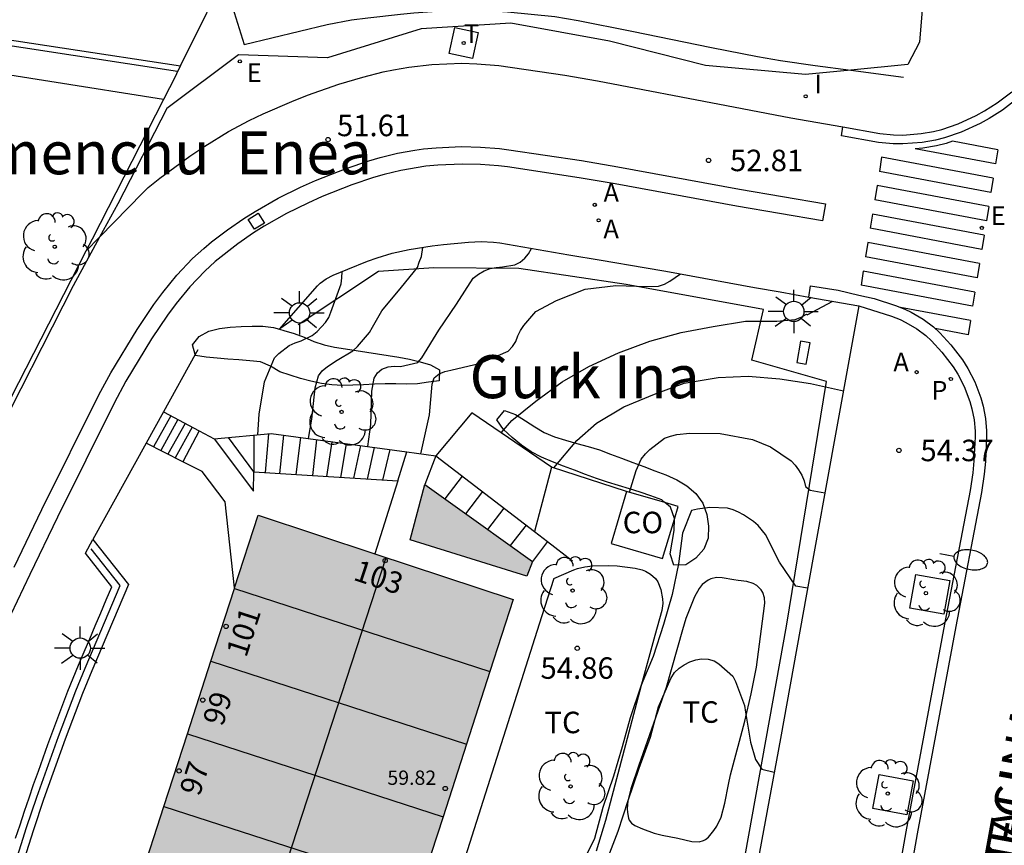
# Model space of a CAD drawing. Units: millimetres. Extents: x 582043 to 582394, y 4795040 to 4795290.
# Drawn here: x 582065 to 582100, y 4795233 to 4795262 of the extents above; entities that cross this region are included whole.
import ezdxf
from ezdxf.enums import TextEntityAlignment as Align

# ---------------------------------------------------------------- set-up
doc = ezdxf.new("R2010")
doc.units = ezdxf.units.MM
for name, color, linetype in [('020104', 34, 'Continuous'), ('020204', 9, 'Continuous'), ('020308', 9, 'Continuous'), ('060108', 9, 'Continuous'), ('060113', 4, 'Continuous'), ('060117', 9, 'Continuous'), ('060124', 9, 'Continuous'), ('060141', 9, 'Continuous'), ('070104', 3, 'Continuous'), ('070105', 6, 'Continuous'), ('070108', 9, 'VALLA'), ('080107', 9, 'Continuous'), ('080109', 9, 'Continuous'), ('080118', 9, 'Continuous'), ('080201', 9, 'Continuous'), ('080202', 9, 'Continuous'), ('080301', 9, 'Continuous'), ('080303', 9, 'Continuous'), ('080304', 9, 'Continuous'), ('080306', 9, 'Continuous'), ('080308', 9, 'Continuous'), ('080312', 8, 'Continuous'), ('100101', 9, 'Continuous'), ('100105', 3, 'Continuous'), ('100107', 3, 'Continuous'), ('100202', 3, 'Continuous'), ('100301', 7, 'Continuous'), ('200205', 4, 'Continuous'), ('200305', 4, 'Continuous'), ('210102', 4, 'Continuous'), ('210203', 4, 'Continuous'), ('210303', 4, 'Continuous'), ('220101', 1, 'Continuous'), ('220205', 1, 'Continuous'), ('220305', 1, 'Continuous'), ('240104', 1, 'Continuous'), ('240205', 1, 'Continuous'), ('240305', 1, 'Continuous'), ('250202', 9, 'Continuous'), ('250206', 9, 'Continuous'), ('260101', 9, 'Continuous'), ('270204', 9, 'Continuous'), ('270304', 9, 'Continuous'), ('990501', 21, 'Continuous')]:
    doc.layers.add(name, color=color, linetype=linetype)
doc.layers.add('020105', color=24, linetype='Continuous', lineweight=30)
doc.layers.add('080111', color=7, linetype='Continuous', lineweight=30)
doc.styles.add('ARIAL', font='ARIAL.TTF', dxfattribs={"height": 1})
doc.styles.add('ARIALI', font='ARIALI.TTF', dxfattribs={"height": 1})
doc.styles.add('ROMANS', font='romans__.ttf', dxfattribs={"height": 1})
doc.styles.get("Standard").update_dxf_attribs({"font": 'ARIAL.TTF'})
doc.linetypes.add('VALLA', pattern='A,1,[200,DONOSTI.shx,S=0.1,R=0,X=0,Y=0],1', length=2)

# ---------------------------------------------------------------- blocks, each defined once
blk = doc.blocks.new('REIND')
blk.add_circle((0, 0), 0.055)
blk = doc.blocks.new('FAROLA')
for p, q in [((0, 0.355), (0, 0.755)), ((-0.63, 0.51), (-0.255, 0.245)), ((0.605, 0.49), (0.276, 0.223)), ((-0.355, 0), (-0.895, 0)), ((0.355, 0), (0.855, 0)), ((-0.65, -0.52), (-0.255, -0.24)), ((0.585, -0.52), (0.256, -0.246)), ((0, -0.355), (0, -0.755))]:
    blk.add_line(p, q)
blk.add_circle((0, 0), 0.355)
blk = doc.blocks.new('FAREDI')
blk.add_line((0, 0), (0.5, 0))
blk.add_lwpolyline([(0.5, 0, 0.159986), (0.538, -0.117, 0.106322), (0.675, -0.238, 0.071006), (0.858, -0.309, 0.057309), (1.099, -0.337, 0.057309), (1.339, -0.309, 0.071006), (1.522, -0.238, 0.106322), (1.659, -0.117, 0.159986), (1.697, 0, 0.159986), (1.659, 0.117, 0.106322), (1.522, 0.238, 0.071006), (1.339, 0.309, 0.057309), (1.099, 0.337, 0.057309), (0.858, 0.309, 0.071006), (0.675, 0.238, 0.106322), (0.538, 0.117, 0.159986)], format="xyb", close=True)
blk = doc.blocks.new('RETEL')
blk.add_circle((0, 0), 0.055)
blk = doc.blocks.new('REGELE')
blk.add_circle((0, 0), 0.055)
blk = doc.blocks.new('PLUVI2')
blk.add_circle((0, 0), 0.055)
blk = doc.blocks.new('ABAS')
blk.add_circle((0, 0), 0.055)
blk = doc.blocks.new('ARBOL')
blk.add_circle((0, 0), 0.0587)
for centre, radius, start, end in [((-0.28, 0.855), 0.3, 359.2878, 173.6078), ((0.097, 0.97), 0.21, 23.1565, 160.4665), ((0.438, 0.881), 0.24, 301.578, 139.328), ((-0.564, 0.381), 0.532, 92.28, 254.58), ((0.656, 0.288), 0.443, 319.8556, 114.7656), ((-0.091, 0.321), 0.12, 119.14, 310.56), ((0.819, -0.249), 0.383, 235.5275, 62.0275), ((-0.556, -0.339), 0.555, 142.64, 266.54), ((-0.039, -0.384), 0.21, 189.64, 323.88), ((0.299, -0.624), 0.532, 224.67, 0.24), ((-0.301, -0.676), 0.45, 213.78, 295.32)]:
    blk.add_arc(centre, radius, start, end)
blk = doc.blocks.new('BloquePortal')
blk.add_circle((0, 0), 0.075)
at = {"flags": 5}
blk.add_attdef('INDICE', text='', height=0.75, dxfattribs=at).set_placement((0, 0), align=Align.MIDDLE_CENTER)
blk = doc.blocks.new('PUNTO')
blk.add_circle((0, 0), 0.075)
blk = doc.blocks.new('COTAPU')
blk.add_circle((0, 0), 0.075)

msp = doc.modelspace()

# ---------------------------------------------------------------- hatches: boundary and pattern name
at = {"layer": '990501'}
for points in [[(582081.354, 4795244.55), (582079.477, 4795245.891), (582078.963, 4795243.963), (582083.034, 4795242.693), (582083.232, 4795243.209)], [(582082.556, 4795241.874), (582073.666, 4795244.826), (582069.542, 4795232.091), (582078.489, 4795229.253), (582080.522, 4795235.564)]]:
    msp.add_hatch(color=256, dxfattribs=at).paths.add_polyline_path(points)

# ---------------------------------------------------------------- linework, layer by layer
at = {"layer": '020104', "flags": 128}
for points, elevation in [([(582075.422, 4795247.494), (582075.535, 4795248.178), (582075.657, 4795249.272), (582075.773, 4795249.691), (582075.899, 4795249.857), (582076.078, 4795250.009), (582076.42, 4795250.236), (582076.964, 4795250.555), (582077.133, 4795250.712), (582077.551, 4795251.194), (582077.651, 4795251.38), (582077.981, 4795251.952), (582078.67, 4795252.786), (582079.222, 4795253.464), (582079.281, 4795253.659), (582079.357, 4795253.846), (582079.404, 4795254.17)], 52), ([(582073.655, 4795247.629), (582073.698, 4795248.349), (582073.888, 4795249.471), (582074.228, 4795250.309), (582074.384, 4795250.467), (582074.74, 4795250.744), (582074.957, 4795250.841), (582075.16, 4795250.908), (582075.55, 4795251.089), (582075.724, 4795251.237), (582076.016, 4795251.542), (582076.125, 4795251.717), (582076.203, 4795251.905), (582076.563, 4795252.901), (582076.584, 4795253.109), (582076.593, 4795253.332)], 51.5), ([(582079.336, 4795246.964), (582079.636, 4795248.32), (582079.739, 4795249.398), (582079.805, 4795249.613), (582079.977, 4795249.758), (582080.18, 4795249.833), (582080.385, 4795249.887), (582081.417, 4795250.13), (582082.389, 4795250.543), (582082.535, 4795250.712), (582082.652, 4795250.887), (582082.723, 4795251.082), (582082.817, 4795251.264), (582082.933, 4795251.442), (582083.348, 4795251.93), (582084.078, 4795252.316), (582085.075, 4795252.715), (582086.146, 4795252.834), (582087.223, 4795252.8), (582087.638, 4795252.814), (582087.841, 4795252.887), (582088.031, 4795252.989), (582088.407, 4795253.247)], 53), ([(582082.143, 4795247.696), (582082.52, 4795248.122), (582083.356, 4795248.797), (582084.271, 4795249.479), (582085.205, 4795250.014), (582086.232, 4795250.489), (582087.333, 4795250.9), (582088.429, 4795251.203), (582089.543, 4795251.408), (582090.67, 4795251.594), (582091.768, 4795251.595), (582092.4, 4795251.655), (582092.611, 4795251.732), (582092.8, 4795251.838), (582092.827, 4795251.82), (582093.719, 4795252.287)], 53.5), ([(582083.976, 4795246.471), (582084.782, 4795247.431), (582085.468, 4795248.031), (582086.419, 4795248.602), (582087.489, 4795249.049), (582088.528, 4795249.433), (582089.721, 4795249.632), (582090.758, 4795249.669), (582091.863, 4795249.578), (582092.941, 4795249.419), (582094.087, 4795249.16)], 54), ([(582086.62, 4795245.623), (582086.853, 4795246.382), (582087.029, 4795246.782), (582087.177, 4795246.962), (582087.332, 4795247.114), (582087.846, 4795247.51), (582088.052, 4795247.585), (582088.271, 4795247.637), (582088.731, 4795247.683), (582089.791, 4795247.672), (582090.919, 4795247.461), (582091.543, 4795247.208), (582092.268, 4795246.723), (582092.408, 4795246.567), (582092.525, 4795246.402), (582092.63, 4795246.22), (582092.712, 4795246.019), (582092.767, 4795245.826), (582092.924, 4795245.693), (582093.44, 4795245.596)], 54.5), ([(582085.822, 4795232.726), (582086.229, 4795233.795), (582086.574, 4795234.862), (582086.962, 4795235.988), (582087.351, 4795237.076), (582087.635, 4795238.136), (582088.061, 4795239.121), (582088.191, 4795239.325), (582088.352, 4795239.478), (582088.533, 4795239.597), (582088.726, 4795239.698), (582088.932, 4795239.775), (582089.139, 4795239.811), (582089.366, 4795239.8), (582089.572, 4795239.731), (582089.744, 4795239.628), (582090.229, 4795239.197), (582090.319, 4795239.013), (582090.635, 4795238.174), (582090.674, 4795237.947), (582090.841, 4795236.894), (582091.014, 4795236.295), (582091.237, 4795235.96), (582091.675, 4795235.85)], 55.5)]:
    msp.add_lwpolyline(points, dxfattribs=dict(at, elevation=elevation))
at = {"layer": '020105', "flags": 128}
for points, elevation in [([(582077.489, 4795247.214), (582077.59, 4795247.988), (582077.631, 4795249.152), (582077.706, 4795249.6), (582077.825, 4795249.793), (582077.981, 4795249.919), (582078.201, 4795250.001), (582078.413, 4795250.018), (582078.628, 4795250.016), (582079.233, 4795250.148), (582079.369, 4795250.31), (582079.971, 4795251.281), (582080.589, 4795252.184), (582081.16, 4795253.09), (582081.347, 4795253.238), (582081.553, 4795253.347), (582081.761, 4795253.429), (582081.968, 4795253.473), (582082.191, 4795253.493), (582082.615, 4795253.559), (582082.808, 4795253.658), (582082.964, 4795253.794), (582083.097, 4795253.944), (582083.202, 4795254.13)], 52.5), ([(582092.838, 4795242.268), (582092.43, 4795242.338), (582091.857, 4795243.178), (582091.371, 4795244.148), (582091.111, 4795244.464), (582090.954, 4795244.603), (582090.6, 4795244.83), (582090.425, 4795244.928), (582090.24, 4795245.008), (582090.04, 4795245.068), (582089.42, 4795245.087), (582088.996, 4795245.032), (582088.783, 4795244.989), (582088.47, 4795244.199), (582088.326, 4795243.123), (582088.108, 4795242.053), (582087.812, 4795241.004), (582087.443, 4795239.89), (582087.025, 4795238.882), (582086.646, 4795237.75), (582086.368, 4795236.73), (582086.066, 4795235.713), (582085.695, 4795234.612), (582085.404, 4795233.529), (582085.009, 4795232.729)], 55)]:
    msp.add_lwpolyline(points, dxfattribs=dict(at, elevation=elevation))
at = {"layer": '060108'}
for points in [[(582068.127, 4795254.525, 50.919), (582069.633, 4795256.074, 51.133), (582069.824, 4795256.255, 51.155), (582070.235, 4795256.588, 51.191), (582071.272, 4795257.352, 51.295), (582071.806, 4795257.709, 51.349), (582072.631, 4795258.212, 51.433), (582073.35, 4795258.597, 51.516), (582073.839, 4795258.832, 51.576), (582074.837, 4795259.264, 51.685), (582075.38, 4795259.478, 51.732), (582076.476, 4795259.862, 51.822), (582077.317, 4795260.116, 51.891), (582078.026, 4795260.295, 51.951), (582078.382, 4795260.37, 51.981), (582078.918, 4795260.462, 52.026), (582079.727, 4795260.554, 52.095), (582080.768, 4795260.596, 52.194), (582081.289, 4795260.583, 52.245), (582082.067, 4795260.514, 52.315), (582084.363, 4795260.183, 52.483), (582085.507, 4795259.984, 52.563), (582090.004, 4795259.125, 52.882), (582092.252, 4795258.696, 53.016), (582094.069, 4795258.373, 53.086)], [(582094.069, 4795258.373, 53.086), (582095.358, 4795258.144, 53.134), (582095.835, 4795258.095, 53.15), (582096.156, 4795258.093, 53.16), (582096.796, 4795258.14, 53.182), (582097.233, 4795258.215, 53.201), (582097.52, 4795258.29, 53.216), (582098.086, 4795258.485, 53.246), (582098.715, 4795258.769, 53.283), (582099.014, 4795258.932, 53.302), (582099.454, 4795259.211, 53.33), (582099.964, 4795259.605, 53.342)], [(582067.652, 4795254.037, 50.852), (582068.127, 4795254.525, 50.919)], [(582074.402, 4795251.316, 51.275), (582075.731, 4795252.825, 51.506), (582075.825, 4795252.92, 51.52), (582076.041, 4795253.077, 51.539), (582076.283, 4795253.203, 51.552), (582076.793, 4795253.415, 51.588), (582077.475, 4795253.688, 51.675), (582077.819, 4795253.809, 51.726), (582078.343, 4795253.963, 51.808), (582078.936, 4795254.095, 51.915), (582079.732, 4795254.222, 52.065), (582080.135, 4795254.269, 52.128), (582081.005, 4795254.354, 52.23), (582081.442, 4795254.371, 52.276), (582081.876, 4795254.351, 52.324), (582082.091, 4795254.323, 52.35), (582084.503, 4795253.905, 52.682), (582085.63, 4795253.719, 52.779), (582087.135, 4795253.47, 52.865), (582087.884, 4795253.341, 52.929), (582089.215, 4795253.101, 53.094), (582090.987, 4795252.775, 53.329), (582091.876, 4795252.615, 53.423), (582092.878, 4795252.436, 53.512)], [(582092.878, 4795252.436, 53.512), (582094.628, 4795252.125, 53.667)], [(582094.628, 4795252.125, 53.667), (582095.766, 4795251.763, 53.767), (582096.07, 4795251.647, 53.801), (582096.266, 4795251.553, 53.829), (582096.644, 4795251.331, 53.887), (582096.965, 4795251.088, 53.943), (582097.158, 4795250.907, 53.982), (582097.522, 4795250.507, 54.053), (582097.914, 4795250.005, 54.114), (582098.084, 4795249.741, 54.14), (582098.306, 4795249.309, 54.183), (582098.499, 4795248.795, 54.241), (582098.571, 4795248.536, 54.272), (582098.647, 4795248.146, 54.318), (582098.68, 4795247.751, 54.359), (582098.68, 4795247.553, 54.377), (582098.639, 4795246.72, 54.439), (582098.599, 4795246.303, 54.467), (582098.506, 4795245.683, 54.513), (582097.618, 4795241.011, 54.899), (582096.26, 4795233.769, 55.447), (582094.936, 4795226.251, 55.981)]]:
    msp.add_polyline3d(points, dxfattribs=at)
at = {"layer": '060113'}
for points in [[(582100.166, 4795259.368, 53.242), (582099.633, 4795258.956, 53.23), (582099.172, 4795258.664, 53.202), (582098.854, 4795258.491, 53.183), (582098.201, 4795258.196, 53.146), (582097.61, 4795257.992, 53.116), (582097.299, 4795257.911, 53.101), (582096.834, 4795257.831, 53.082), (582096.166, 4795257.782, 53.06), (582095.818, 4795257.784, 53.05), (582095.315, 4795257.836, 53.034), (582094.015, 4795258.067, 52.985), (582094.069, 4795258.373, 52.985)], [(582065.145, 4795243.012, 49.838), (582066.117, 4795245.021, 50.02), (582068.101, 4795249.019, 50.384), (582068.52, 4795249.795, 50.456), (582069.439, 4795251.305, 50.602), (582070.02, 4795252.175, 50.702), (582070.332, 4795252.594, 50.76), (582070.829, 4795253.205, 50.85), (582071.373, 4795253.78, 50.945), (582071.762, 4795254.133, 51.01), (582072.031, 4795254.358, 51.054), (582072.591, 4795254.785, 51.138), (582073.166, 4795255.18, 51.219), (582073.557, 4795255.426, 51.271), (582074.365, 4795255.883, 51.372), (582075.139, 4795256.267, 51.459), (582075.661, 4795256.501, 51.514), (582076.735, 4795256.929, 51.622), (582077.525, 4795257.196, 51.695), (582077.923, 4795257.311, 51.73), (582078.524, 4795257.456, 51.783), (582079.131, 4795257.565, 51.837), (582079.437, 4795257.605, 51.866), (582079.877, 4795257.647, 51.913), (582080.762, 4795257.687, 52.025), (582081.425, 4795257.674, 52.115), (582082.086, 4795257.623, 52.198), (582082.415, 4795257.581, 52.234), (582084.952, 4795257.201, 52.482), (582086.217, 4795256.985, 52.594), (582090.458, 4795256.207, 52.941), (582093.46, 4795255.687, 53.217), (582093.357, 4795255.092, 53.217), (582090.352, 4795255.612, 52.941), (582086.116, 4795256.389, 52.594), (582084.868, 4795256.602, 52.483), (582082.366, 4795256.977, 52.234), (582082.05, 4795257.017, 52.198), (582081.416, 4795257.067, 52.115), (582080.78, 4795257.079, 52.026), (582079.932, 4795257.041, 51.913), (582079.509, 4795257, 51.866), (582078.638, 4795256.858, 51.783), (582078.065, 4795256.719, 51.73), (582077.686, 4795256.61, 51.695), (582076.932, 4795256.355, 51.622), (582075.896, 4795255.943, 51.514), (582075.393, 4795255.717, 51.459), (582074.647, 4795255.347, 51.372), (582073.876, 4795254.911, 51.272), (582073.503, 4795254.676, 51.219), (582072.955, 4795254.299, 51.138), (582072.166, 4795253.679, 51.01), (582071.797, 4795253.344, 50.945), (582071.279, 4795252.797, 50.85), (582070.802, 4795252.211, 50.759), (582070.503, 4795251.808, 50.702), (582069.945, 4795250.973, 50.602), (582069.044, 4795249.494, 50.455), (582068.633, 4795248.733, 50.384), (582066.657, 4795244.75, 50.02), (582065.689, 4795242.749, 49.838), (582064.582, 4795240.422, 49.626)], [(582092.878, 4795252.436, 53.482), (582092.936, 4795252.825, 53.399), (582093.898, 4795252.671, 53.485), (582094.628, 4795252.505, 53.567), (582095.164, 4795252.387, 53.611), (582095.899, 4795252.144, 53.667), (582096.229, 4795252.018, 53.701), (582096.456, 4795251.909, 53.729), (582096.869, 4795251.667, 53.787), (582097.225, 4795251.397, 53.843), (582097.446, 4795251.19, 53.882), (582097.831, 4795250.767, 53.953), (582098.243, 4795250.239, 54.014), (582098.434, 4795249.943, 54.04), (582098.675, 4795249.473, 54.083), (582098.883, 4795248.92, 54.141), (582098.964, 4795248.629, 54.172), (582099.047, 4795248.202, 54.218), (582099.083, 4795247.768, 54.259), (582099.083, 4795247.543, 54.277), (582099.041, 4795246.691, 54.339), (582099, 4795246.254, 54.367), (582098.904, 4795245.615, 54.413), (582098.014, 4795240.936, 54.799), (582096.657, 4795233.697, 55.347), (582095.333, 4795226.177, 55.881)]]:
    msp.add_polyline3d(points, dxfattribs=at)
at = {"layer": '060117'}
for points in [[(582070.357, 4795248.425, 50.572), (582069.753, 4795247.331, 50.572)], [(582071.604, 4795247.767, 51.06), (582071.032, 4795246.684, 51.06)], [(582072.129, 4795247.489, 51.304), (582073.505, 4795245.661, 51.314)], [(582078.539, 4795246.015, 52.935), (582078.846, 4795247.03, 52.906)], [(582079.859, 4795246.893, 53.239), (582079.477, 4795245.891, 53.137)], [(582083.762, 4795243.9, 54.149), (582083.232, 4795243.209, 54.149)]]:
    msp.add_polyline3d(points, dxfattribs=at)
at = {"layer": '060124'}
for points in [[(582073.177, 4795261.253, 51.696), (582076.073, 4795261.953, 51.896), (582076.916, 4795262.114, 51.968), (582077.484, 4795262.188, 52.025), (582078.627, 4795262.307, 52.132), (582079.099, 4795262.355, 52.159), (582080.044, 4795262.43, 52.187), (582080.751, 4795262.459, 52.22), (582081.29, 4795262.457, 52.273), (582082.369, 4795262.391, 52.392), (582084.016, 4795262.225, 52.469), (582084.835, 4795262.095, 52.516), (582086.705, 4795261.721, 52.708), (582089.479, 4795261.143, 52.867), (582091.083, 4795260.835, 52.967), (582091.889, 4795260.698, 53.016), (582093.1, 4795260.519, 53.077), (582094.34, 4795260.356, 53.129)], [(582094.34, 4795260.356, 53.129), (582096.186, 4795260.114, 53.205)]]:
    msp.add_polyline3d(points, dxfattribs=at)
at = {"layer": '060141'}
for points in [[(582070.609, 4795248.292, 50.67), (582070.007, 4795247.203, 50.67)], [(582070.859, 4795248.16, 50.767), (582070.26, 4795247.075, 50.767)], [(582071.111, 4795248.027, 50.865), (582070.514, 4795246.946, 50.865)], [(582071.362, 4795247.894, 50.962), (582070.767, 4795246.818, 50.962)], [(582073.516, 4795247.616, 51.638), (582073.509, 4795246.333, 51.7), (582072.628, 4795247.535, 51.393)], [(582074.027, 4795247.663, 51.762), (582073.912, 4795246.308, 51.762)], [(582074.544, 4795247.613, 51.943), (582074.403, 4795246.276, 51.933)], [(582075.142, 4795247.532, 52.076), (582074.981, 4795246.24, 52.076)], [(582075.699, 4795247.457, 52.16), (582075.559, 4795246.203, 52.16)], [(582076.232, 4795247.384, 52.331), (582076.05, 4795246.172, 52.338)], [(582076.736, 4795247.316, 52.492), (582076.532, 4795246.142, 52.495)], [(582077.236, 4795247.248, 52.586), (582076.991, 4795246.113, 52.595)], [(582077.707, 4795247.185, 52.691), (582077.47, 4795246.083, 52.732)], [(582078.252, 4795247.111, 52.802), (582078.005, 4795246.049, 52.815)], [(582080.779, 4795246.187, 53.289), (582080.172, 4795245.395, 53.289)], [(582081.488, 4795245.643, 53.467), (582080.9, 4795244.874, 53.467)], [(582082.237, 4795245.068, 53.651), (582081.667, 4795244.326, 53.651)], [(582083.01, 4795244.475, 53.881), (582082.461, 4795243.759, 53.881)]]:
    msp.add_polyline3d(points, dxfattribs=at)
at = {"layer": '070104'}
for points in [[(582083.978, 4795242.613, 54.745), (582084.678, 4795242.913, 54.803), (582084.803, 4795242.96, 54.811), (582085.064, 4795243.022, 54.82), (582085.333, 4795243.052, 54.821), (582085.876, 4795243.065, 54.823), (582086.191, 4795243.054, 54.83), (582086.82, 4795242.969, 54.843), (582087.066, 4795242.909, 54.847), (582087.185, 4795242.863, 54.85), (582087.358, 4795242.763, 54.857), (582087.524, 4795242.609, 54.871), (582087.607, 4795242.491, 54.882), (582087.718, 4795242.225, 54.905), (582087.778, 4795241.899, 54.928), (582087.783, 4795241.735, 54.94), (582087.748, 4795241.495, 54.957), (582087.509, 4795240.621, 55.009), (582087.028, 4795238.873, 55.059), (582085.788, 4795234.165, 55.067), (582085.462, 4795233.09, 55.076)], [(582087.898, 4795238.801, 55.531), (582086.952, 4795236.093, 55.643), (582086.663, 4795235.271, 55.697), (582086.566, 4795234.852, 55.734), (582086.544, 4795234.576, 55.76), (582086.55, 4795234.44, 55.772), (582086.584, 4795234.239, 55.791), (582086.607, 4795234.178, 55.797), (582086.689, 4795234.075, 55.812), (582086.805, 4795233.994, 55.827), (582087.074, 4795233.869, 55.855), (582087.484, 4795233.723, 55.88), (582087.758, 4795233.651, 55.886), (582088.308, 4795233.541, 55.873), (582088.8, 4795233.432, 55.845), (582089.047, 4795233.423, 55.828), (582089.202, 4795233.462, 55.815), (582089.275, 4795233.5, 55.809), (582089.378, 4795233.585, 55.799), (582089.565, 4795233.81, 55.776), (582089.665, 4795233.963, 55.76), (582089.816, 4795234.277, 55.727), (582089.954, 4795234.763, 55.677), (582090.074, 4795235.425, 55.614), (582090.148, 4795235.757, 55.587), (582090.642, 4795237.636, 55.466), (582090.87, 4795238.585, 55.407), (582091.049, 4795239.516, 55.34), (582091.3, 4795241.385, 55.197), (582091.345, 4795241.753, 55.186), (582091.334, 4795241.937, 55.189), (582091.272, 4795242.12, 55.196), (582091.216, 4795242.211, 55.201), (582091.129, 4795242.31, 55.213), (582091.067, 4795242.362, 55.227), (582090.934, 4795242.439, 55.264), (582090.719, 4795242.502, 55.331), (582090.417, 4795242.541, 55.405), (582090.266, 4795242.563, 55.419), (582089.86, 4795242.634, 55.398), (582089.656, 4795242.64, 55.38), (582089.458, 4795242.599, 55.369), (582089.364, 4795242.555, 55.369), (582089.158, 4795242.396, 55.375), (582089.048, 4795242.266, 55.379), (582088.884, 4795241.967, 55.391), (582088.592, 4795241.209, 55.426), (582088.47, 4795240.823, 55.443), (582087.898, 4795238.801, 55.531)]]:
    msp.add_polyline3d(points, dxfattribs=at)
at = {"layer": '070105'}
for points in [[(582070.853, 4795260.313, 49.007), (582058.314, 4795262.225, 46.126), (582061.73, 4795282.855, 45.062), (582062.958, 4795290.2, 44.679)], [(582060.573, 4795274.603, 45.261), (582058.552, 4795262.398, 46.126), (582070.949, 4795260.507, 49.033)], [(582070.949, 4795260.507, 51.451), (582072.799, 4795264.245, 51.738), (582073.196, 4795264.049, 51.738), (582072.645, 4795262.934, 51.744), (582073.177, 4795261.253, 51.696)], [(582070.949, 4795260.507, 51.451), (582070.853, 4795260.313, 51.436)], [(582070.853, 4795260.313, 51.436), (582070.773, 4795260.151, 51.424), (582070.356, 4795259.334, 51.348)], [(582070.356, 4795259.334, 51.348), (582067.865, 4795254.451, 50.896), (582067.652, 4795254.037, 50.853)], [(582067.652, 4795254.037, 50.853), (582064.245, 4795247.392, 50.172), (582061.297, 4795241.376, 49.786)], [(582071.557, 4795250.597, 51.304), (582071.467, 4795250.434, 51.303)], [(582071.467, 4795250.434, 51.303), (582070.357, 4795248.425, 51.292)], [(582070.357, 4795248.425, 51.292), (582071.604, 4795247.767, 51.356)], [(582083.896, 4795246.497, 54.452), (582081.122, 4795248.393, 53.576), (582079.859, 4795246.893, 53.341)], [(582071.604, 4795247.767, 51.356), (582072.129, 4795247.489, 51.384)], [(582072.129, 4795247.489, 51.384), (582074.117, 4795247.671, 52.13), (582078.846, 4795247.03, 53.044)], [(582069.753, 4795247.331, 51.287), (582067.895, 4795243.968, 51.268)], [(582071.032, 4795246.684, 51.168), (582069.753, 4795247.331, 51.287)], [(582078.846, 4795247.03, 53.044), (582079.859, 4795246.893, 53.239)], [(582079.859, 4795246.893, 53.239), (582083.305, 4795244.249, 54.274)], [(582072.842, 4795242.282, 51.268), (582072.505, 4795245.283, 51.122), (582071.709, 4795246.341, 51.106), (582071.032, 4795246.684, 51.168)], [(582083.896, 4795246.497, 54.452), (582083.305, 4795244.249, 54.274)], [(582086.518, 4795245.653, 54.498), (582083.896, 4795246.497, 54.452)], [(582073.505, 4795245.661, 52.098), (582073.509, 4795246.333, 52.124), (582078.539, 4795246.015, 53.031)], [(582078.539, 4795246.015, 53.031), (582077.732, 4795243.476, 55.555)], [(582083.305, 4795244.249, 54.274), (582083.762, 4795243.9, 54.324)], [(582067.895, 4795243.968, 51.265), (582069.133, 4795242.401, 51.271), (582067.852, 4795239.388, 51.256), (582067.529, 4795238.6, 51.254), (582066.926, 4795237.007, 51.254), (582066.175, 4795234.9, 51.258), (582065.819, 4795233.84, 51.26), (582064.809, 4795230.66, 51.26), (582064.718, 4795230.357, 51.26)], [(582065.197, 4795233.546, 51.26), (582065.351, 4795234.017, 51.26), (582065.507, 4795234.486, 51.259), (582065.666, 4795234.955, 51.259), (582065.827, 4795235.423, 51.257), (582065.991, 4795235.89, 51.256), (582066.157, 4795236.356, 51.255), (582066.326, 4795236.821, 51.254), (582066.496, 4795237.286, 51.254), (582066.668, 4795237.75, 51.253), (582066.843, 4795238.213, 51.253), (582067.022, 4795238.675, 51.253), (582067.205, 4795239.134, 51.254), (582067.396, 4795239.591, 51.256), (582067.589, 4795240.047, 51.258), (582067.783, 4795240.502, 51.261), (582067.976, 4795240.958, 51.263), (582068.17, 4795241.413, 51.265), (582068.363, 4795241.869, 51.268), (582068.557, 4795242.324, 51.27), (582067.633, 4795243.494, 51.266), (582067.895, 4795243.968, 51.268)], [(582083.762, 4795243.9, 54.324), (582084.63, 4795243.233, 54.419)]]:
    msp.add_polyline3d(points, dxfattribs=at)
at = {"layer": '070108'}
for points in [[(582097.028, 4795264.876, 52.999), (582096.738, 4795261.33, 53.177), (582096.338, 4795260.55, 53.239), (582094.34, 4795260.356, 53.185)], [(582070.356, 4795259.334, 49.19), (582058.445, 4795261.219, 46.348), (582047.518, 4795262.989, 44.23), (582044.186, 4795263.512, 43.417)], [(582094.34, 4795260.356, 53.185), (582092.758, 4795260.203, 53.141), (582089.279, 4795260.517, 52.865), (582085.923, 4795261.365, 52.664), (582082.475, 4795261.995, 52.396), (582079.349, 4795261.799, 52.192), (582076.085, 4795260.789, 51.878), (582072.975, 4795260.887, 51.632), (582070.475, 4795259.015, 51.446), (582068.763, 4795255.695, 51.072), (582068.127, 4795254.525, 50.947)], [(582068.127, 4795254.525, 50.947), (582067.207, 4795252.831, 50.768), (582061.355, 4795241.332, 49.678)], [(582065.447, 4795218.845, 51.866), (582069.158, 4795218.134, 52.482), (582070.352, 4795218.13, 52.804), (582075.056, 4795216.902, 54.363), (582077.96, 4795216.522, 55.183), (582086.638, 4795215.458, 57.023), (582087.686, 4795217.142, 56.803), (582089.468, 4795226.36, 56.207), (582092.098, 4795240.949, 55.169), (582093.496, 4795249.493, 53.957), (582090.892, 4795250.231, 53.883), (582091.3, 4795252.003, 53.395), (582086.509, 4795252.871, 53.001), (582082.765, 4795253.427, 52.66), (582079.793, 4795253.453, 52.132), (582077.863, 4795253.333, 51.762), (582075.059, 4795251.461, 51.506)], [(582061.166, 4795219.259, 51.21), (582062.409, 4795223.549, 51.258), (582063.672, 4795227.74, 51.266), (582064.57, 4795230.734, 51.26), (582065.582, 4795233.919, 51.26), (582065.939, 4795234.982, 51.258), (582066.692, 4795237.093, 51.254), (582067.297, 4795238.691, 51.254), (582067.621, 4795239.482, 51.256), (582068.845, 4795242.363, 51.27), (582067.829, 4795243.649, 51.266)]]:
    msp.add_polyline3d(points, dxfattribs=at)
at = {"layer": '080107'}
for points in [[(582086.518, 4795245.653, 56.047), (582085.98, 4795243.831, 56.098), (582087.778, 4795243.307, 56.335), (582088.186, 4795244.687, 56.297)], [(582087.854, 4795245.264, 56.223), (582086.518, 4795245.653, 56.047)], [(582088.186, 4795244.687, 56.297), (582088.316, 4795245.129, 56.284), (582087.854, 4795245.264, 56.223)]]:
    msp.add_polyline3d(points, dxfattribs=at)
at = {"layer": '080109'}
msp.add_polyline3d([(582073.999, 4795230.677, 61.572), (582078.133, 4795243.343, 61.566)], dxfattribs=at)
at = {"layer": '080111'}
for points in [[(582083.232, 4795243.209, 54.149), (582083.034, 4795242.693, 54.371), (582078.963, 4795243.963, 56.055), (582079.477, 4795245.891, 56.081)], [(582079.477, 4795245.891, 56.081), (582081.354, 4795244.55, 55.115), (582083.232, 4795243.209, 54.149)], [(582072.842, 4795242.282, 59.747), (582073.666, 4795244.826, 59.741), (582077.732, 4795243.476, 59.754)], [(582077.732, 4795243.476, 59.754), (582082.556, 4795241.874, 59.768), (582081.749, 4795239.368, 59.782)], [(582072.835, 4795242.261, 59.747), (582072.842, 4795242.282, 59.747)], [(582072.014, 4795239.726, 59.752), (582072.835, 4795242.261, 59.747)], [(582071.193, 4795237.19, 59.757), (582072.014, 4795239.726, 59.752)], [(582081.749, 4795239.368, 59.782), (582080.931, 4795236.832, 59.796)], [(582070.372, 4795234.655, 59.763), (582071.193, 4795237.19, 59.757)], [(582080.931, 4795236.832, 59.796), (582080.522, 4795235.564, 59.803), (582080.114, 4795234.296, 59.811)], [(582073.521, 4795230.829, 59.8), (582069.542, 4795232.091, 59.768), (582070.372, 4795234.655, 59.763)], [(582080.114, 4795234.296, 59.811), (582079.297, 4795231.76, 59.825)]]:
    msp.add_polyline3d(points, dxfattribs=at)
at = {"layer": '080118', "flags": 128}
for points in [[(582072.835, 4795242.261), (582081.749, 4795239.368)], [(582072.014, 4795239.726), (582080.931, 4795236.832)], [(582071.193, 4795237.19), (582080.114, 4795234.296)], [(582070.372, 4795234.655), (582079.297, 4795231.76)]]:
    msp.add_lwpolyline(points, dxfattribs=at)
at = {"layer": '100101'}
for points in [[(582096.408, 4795241.571, 55.001), (582096.619, 4795242.753, 54.909), (582097.801, 4795242.542, 54.909), (582097.59, 4795241.36, 55.001), (582096.408, 4795241.571, 55.001)], [(582095.118, 4795234.581, 55.515), (582095.335, 4795235.764, 55.443), (582096.518, 4795235.547, 55.443), (582096.301, 4795234.364, 55.515), (582095.118, 4795234.581, 55.515)]]:
    msp.add_polyline3d(points, dxfattribs=at)
at = {"layer": '100105'}
for points in [[(582094.628, 4795252.125, 53.667), (582093.858, 4795247.905, 54.239), (582092.802, 4795242.069, 55.099), (582091.894, 4795237.031, 55.415), (582090.564, 4795229.851, 55.949), (582089.412, 4795223.664, 56.337), (582088.296, 4795217.818, 56.685), (582087.332, 4795212.248, 56.987), (582086.176, 4795205.994, 57.267)], [(582083.978, 4795242.613, 54.745), (582083.556, 4795241.269, 54.749), (582079.634, 4795228.932, 54.669), (582083.57, 4795227.746, 54.881)]]:
    msp.add_polyline3d(points, dxfattribs=at)
at = {"layer": '100107'}
for points in [[(582071.467, 4795250.434, 52.443), (582071.365, 4795250.765, 52.44), (582071.606, 4795251.061, 52.439), (582071.94, 4795251.246, 52.442), (582072.311, 4795251.334, 52.457), (582072.689, 4795251.384, 52.483), (582073.068, 4795251.404, 52.515), (582073.448, 4795251.417, 52.55), (582073.827, 4795251.415, 52.594), (582074.201, 4795251.369, 52.654), (582074.402, 4795251.316, 52.698)], [(582074.402, 4795251.316, 52.698), (582074.562, 4795251.273, 52.734), (582074.914, 4795251.158, 52.826), (582075.264, 4795251.031, 52.908), (582075.607, 4795250.885, 52.987), (582075.963, 4795250.765, 53.056), (582076.332, 4795250.688, 53.111), (582076.705, 4795250.623, 53.16), (582077.08, 4795250.565, 53.207), (582077.453, 4795250.507, 53.258), (582077.826, 4795250.451, 53.314), (582078.2, 4795250.397, 53.373), (582078.573, 4795250.342, 53.431), (582078.946, 4795250.272, 53.464), (582079.316, 4795250.177, 53.464), (582079.68, 4795250.07, 53.501), (582079.989, 4795249.891, 53.637), (582079.979, 4795249.515, 53.701)], [(582079.979, 4795249.515, 53.701), (582079.603, 4795249.461, 53.662), (582079.227, 4795249.412, 53.622), (582078.849, 4795249.399, 53.573), (582078.471, 4795249.407, 53.517), (582078.094, 4795249.408, 53.461), (582077.717, 4795249.392, 53.402), (582077.342, 4795249.373, 53.336), (582076.968, 4795249.355, 53.263), (582076.6, 4795249.353, 53.163), (582076.238, 4795249.375, 53.042), (582075.868, 4795249.42, 52.961), (582075.499, 4795249.494, 52.899), (582075.135, 4795249.593, 52.844), (582074.774, 4795249.705, 52.793), (582074.415, 4795249.828, 52.747), (582074.092, 4795250.027, 52.703), (582073.744, 4795250.176, 52.661), (582073.366, 4795250.212, 52.624), (582072.987, 4795250.243, 52.587), (582072.609, 4795250.273, 52.551), (582072.23, 4795250.304, 52.514), (582071.852, 4795250.337, 52.478), (582071.477, 4795250.401, 52.444), (582071.467, 4795250.434, 52.443)], [(582087.854, 4795245.264, 56.333), (582087.744, 4795245.353, 56.294), (582087.37, 4795245.494, 56.177), (582086.995, 4795245.621, 56.05), (582086.617, 4795245.74, 55.919), (582086.238, 4795245.857, 55.792), (582085.857, 4795245.977, 55.675), (582085.474, 4795246.107, 55.575), (582085.09, 4795246.247, 55.494), (582084.705, 4795246.39, 55.424), (582084.32, 4795246.536, 55.36), (582083.937, 4795246.687, 55.299), (582083.556, 4795246.844, 55.238), (582083.19, 4795247.035, 55.176), (582082.85, 4795247.267, 55.115), (582082.532, 4795247.529, 55.058), (582082.227, 4795247.807, 55.005), (582081.994, 4795248.152, 54.977), (582082.258, 4795248.472, 55.016), (582082.645, 4795248.332, 55.081), (582082.988, 4795248.116, 55.178), (582083.316, 4795247.9, 55.315), (582083.647, 4795247.708, 55.479), (582084, 4795247.551, 55.634), (582084.393, 4795247.439, 55.718), (582084.785, 4795247.327, 55.802), (582085.178, 4795247.215, 55.885), (582085.57, 4795247.103, 55.969)], [(582085.57, 4795247.103, 55.969), (582085.957, 4795246.957, 56.016), (582086.345, 4795246.811, 56.063), (582086.732, 4795246.665, 56.11), (582087.119, 4795246.519, 56.156), (582087.507, 4795246.373, 56.203), (582087.893, 4795246.226, 56.256), (582088.268, 4795246.06, 56.329), (582088.619, 4795245.849, 56.402), (582088.933, 4795245.579, 56.45), (582089.179, 4795245.243, 56.471), (582089.318, 4795244.85, 56.475), (582089.38, 4795244.438, 56.471), (582089.363, 4795244.022, 56.463), (582089.216, 4795243.632, 56.459), (582088.936, 4795243.324, 56.46), (582088.589, 4795243.092, 56.461), (582088.173, 4795243.073, 56.461), (582088.04, 4795243.468, 56.456), (582088.109, 4795243.879, 56.454), (582088.176, 4795244.29, 56.455), (582088.186, 4795244.687, 56.452)], [(582088.186, 4795244.687, 56.452), (582088.186, 4795244.706, 56.451), (582088.056, 4795245.099, 56.405), (582087.854, 4795245.264, 56.333)]]:
    msp.add_polyline3d(points, dxfattribs=at)
at = {"layer": '210102'}
msp.add_polyline3d([(582073.663, 4795255.366, 51.328), (582073.881, 4795255.021, 51.316), (582073.536, 4795254.803, 51.316), (582073.318, 4795255.148, 51.328), (582073.663, 4795255.366, 51.328)], dxfattribs=at)
at = {"layer": '220101'}
msp.add_polyline3d([(582092.59, 4795250.891, 55.303), (582092.461, 4795250.15, 55.303), (582092.792, 4795250.093, 55.303), (582092.921, 4795250.834, 55.303), (582092.59, 4795250.891, 55.303)], dxfattribs=at)
at = {"layer": '240104'}
msp.add_polyline3d([(582080.331, 4795260.939, 52.276), (582080.526, 4795261.847, 52.318), (582081.341, 4795261.671, 52.377), (582081.146, 4795260.763, 52.276), (582080.331, 4795260.939, 52.276)], dxfattribs=at)
at = {"layer": '260101'}
for points in [[(582097.893, 4795257.878, 53.127), (582097.668, 4795257.8, 53.116), (582097.341, 4795257.715, 53.101), (582096.858, 4795257.632, 53.082), (582096.589, 4795257.612, 53.073)], [(582099.477, 4795257.579, 53.292), (582097.893, 4795257.878, 53.192)], [(582099.397, 4795257.082, 53.341), (582096.589, 4795257.612, 53.17)], [(582099.477, 4795257.579, 53.292), (582099.397, 4795257.082, 53.341)], [(582095.421, 4795257.32, 53.145), (582095.341, 4795256.823, 53.194)], [(582099.317, 4795256.586, 53.39), (582095.421, 4795257.32, 53.145)], [(582099.237, 4795256.089, 53.439), (582095.341, 4795256.823, 53.194)], [(582099.317, 4795256.586, 53.39), (582099.237, 4795256.089, 53.439)], [(582095.261, 4795256.326, 53.243), (582095.181, 4795255.829, 53.292)], [(582099.157, 4795255.592, 53.488), (582095.261, 4795256.326, 53.243)], [(582099.077, 4795255.095, 53.537), (582095.181, 4795255.829, 53.292)], [(582095.101, 4795255.332, 53.341), (582095.021, 4795254.835, 53.39)], [(582098.997, 4795254.598, 53.586), (582095.101, 4795255.332, 53.341)], [(582099.157, 4795255.592, 53.488), (582099.077, 4795255.095, 53.537)], [(582098.917, 4795254.101, 53.635), (582095.021, 4795254.835, 53.39)], [(582094.941, 4795254.338, 53.439), (582094.861, 4795253.841, 53.488)], [(582098.837, 4795253.604, 53.684), (582094.941, 4795254.338, 53.439)], [(582098.997, 4795254.598, 53.586), (582098.917, 4795254.101, 53.635)], [(582098.757, 4795253.107, 53.733), (582094.861, 4795253.841, 53.488)], [(582094.781, 4795253.344, 53.537), (582094.701, 4795252.847, 53.586)], [(582098.677, 4795252.61, 53.782), (582094.781, 4795253.344, 53.537)], [(582098.837, 4795253.604, 53.684), (582098.757, 4795253.107, 53.733)], [(582098.597, 4795252.113, 53.831), (582094.701, 4795252.847, 53.586)], [(582098.677, 4795252.61, 53.782), (582098.597, 4795252.113, 53.831)], [(582098.516, 4795251.616, 53.88), (582096.077, 4795252.076, 53.727)], [(582098.516, 4795251.616, 53.88), (582098.436, 4795251.119, 53.929)], [(582098.436, 4795251.119, 53.929), (582097.291, 4795251.335, 53.857)]]:
    msp.add_polyline3d(points, dxfattribs=at)

# ---------------------------------------------------------------- block references
at = {"layer": '020204', "rotation": 359.9987685839998}
for p in [(582076.103, 4795257.935, 51.606), (582089.379, 4795257.205, 52.81), (582096.025, 4795247.081, 54.372), (582084.796, 4795240.177, 54.856)]:
    msp.add_blockref('COTAPU', p, dxfattribs=at)
at = {"layer": '080201', "rotation": 359.9987685839998}
msp.add_blockref('PUNTO', (582080.192, 4795235.28, 59.815), dxfattribs=at)
at = {"layer": '080202', "rotation": 359.9987685839998}
for p in [(582078.094, 4795243.234), (582072.544, 4795240.938), (582071.729, 4795238.366), (582070.902, 4795235.892)]:
    msp.add_blockref('BloquePortal', p, dxfattribs=at)
at = {"layer": '100202', "rotation": 359.9987685839998}
for p in [(582066.563, 4795254.191, 49.091), (582076.573, 4795248.427, 52.301), (582084.636, 4795242.189, 54.847), (582096.964, 4795242.099, 54.851), (582084.566, 4795235.353, 55.025), (582095.634, 4795235.101, 55.461)]:
    msp.add_blockref('ARBOL', p, dxfattribs=at)
at = {"layer": '200205', "rotation": 359.9987685839998}
for p in [(582085.409, 4795255.656, 52.619), (582085.544, 4795255.116, 52.656), (582096.64, 4795249.814, 54.122)]:
    msp.add_blockref('ABAS', p, dxfattribs=at)
at = {"layer": '210203', "rotation": 359.9987685839998}
msp.add_blockref('PLUVI2', (582097.838, 4795249.578, 54.192), dxfattribs=at)
at = {"layer": '220205', "rotation": 359.9987685839998}
for p in [(582073.022, 4795260.663, 51.706), (582098.919, 4795254.85, 53.6)]:
    msp.add_blockref('REGELE', p, dxfattribs=at)
at = {"layer": '240205', "rotation": 359.9987685839998}
msp.add_blockref('RETEL', (582080.837, 4795261.305, 52.313), dxfattribs=at)
at = {"layer": '250202', "rotation": 348.2306685897926}
msp.add_blockref('FAREDI', (582097.456, 4795243.487, 54.749), dxfattribs=at)
at = {"layer": '250206', "rotation": 359.9987685839998}
for p in [(582075.109, 4795251.883, 51.307), (582092.354, 4795251.935, 53.459), (582067.453, 4795240.18, 49.733)]:
    msp.add_blockref('FAROLA', p, dxfattribs=at)
at = {"layer": '270204', "rotation": 359.9987685839998}
msp.add_blockref('REIND', (582092.77, 4795259.444, 53.119), dxfattribs=at)

# ---------------------------------------------------------------- texts
at = {"layer": '020308', "style": 'ARIAL'}
for s, p in [('51.61', (582076.413, 4795258.051, 51.605)), ('52.81', (582090.128, 4795256.83, 52.809)), ('54.37', (582096.775, 4795246.706, 54.37)), ('54.86', (582083.515, 4795239.109, 54.854))]:
    msp.add_text(s, height=0.75, rotation=359.9988, dxfattribs=at).set_placement(p)
at = {"layer": '080301', "style": 'ARIAL'}
msp.add_text('CO', height=0.75, rotation=359.9988, dxfattribs=at).set_placement((582086.384, 4795244.191))
at = {"layer": '080303', "style": 'ARIAL'}
msp.add_text('59.82', height=0.5, rotation=359.9988, dxfattribs=at).set_placement((582078.172, 4795235.407, 59.813))
at = {"layer": '080304', "style": 'ARIALI'}
for s, height, p in [('Carmenchu  Enea', 1.49996, (582060.919, 4795256.722)), ('Gurk Ina', 1.5, (582081.039, 4795248.906))]:
    msp.add_text(s, height=height, rotation=359.9988, dxfattribs=at).set_placement(p)
at = {"layer": '080306', "style": 'ARIALI'}
msp.add_text('KATALINA          ELEIZEGI                  KALEA', height=1.24996, rotation=79.7035, dxfattribs=at).set_placement((582097.431, 4795217.249))
at = {"layer": '080308', "style": 'ARIALI'}
for s, rotation, p in [('103', 341.6988, (582076.945, 4795242.571)), ('101', 72.0988, (582073.245, 4795239.822)), ('99', 72.0988, (582072.425, 4795237.422)), ('97', 72.0988, (582071.615, 4795234.982))]:
    msp.add_text(s, height=0.75, rotation=rotation, dxfattribs=at).set_placement(p)
at = {"layer": '080312', "style": 'ARIALI'}
msp.add_text('CALLE           DE     KATALINA       ELEIZEGI', height=1.24996, rotation=79.7035, dxfattribs=at).set_placement((582097.431, 4795217.249))
at = {"layer": '100301', "style": 'ARIAL'}
for p in [(582088.473, 4795237.573), (582083.655, 4795237.21)]:
    msp.add_text('TC', height=0.75, rotation=359.9988, dxfattribs=at).set_placement(p)
at = {"layer": '200305', "style": 'ROMANS'}
for p in [(582085.715, 4795255.762, 52.618), (582085.711, 4795254.491, 52.655), (582095.831, 4795249.845, 54.12)]:
    msp.add_text('A', height=0.65, rotation=359.9988, dxfattribs=at).set_placement(p)
at = {"layer": '210303', "style": 'ROMANS'}
msp.add_text('P', height=0.65, rotation=359.9988, dxfattribs=at).set_placement((582097.154, 4795248.857, 54.19))
at = {"layer": '220305', "style": 'ROMANS'}
for p in [(582073.26, 4795259.941, 51.705), (582099.225, 4795254.956, 53.598)]:
    msp.add_text('E', height=0.65, rotation=359.9988, dxfattribs=at).set_placement(p)
at = {"layer": '240305', "style": 'ROMANS'}
msp.add_text('T', height=0.65, rotation=359.9988, dxfattribs=at).set_placement((582080.837, 4795261.305, 52.312))
at = {"layer": '270304', "style": 'ROMANS'}
msp.add_text('I', height=0.65, rotation=359.9988, dxfattribs=at).set_placement((582093.076, 4795259.55, 53.117))

doc.saveas('drawing.dxf')
